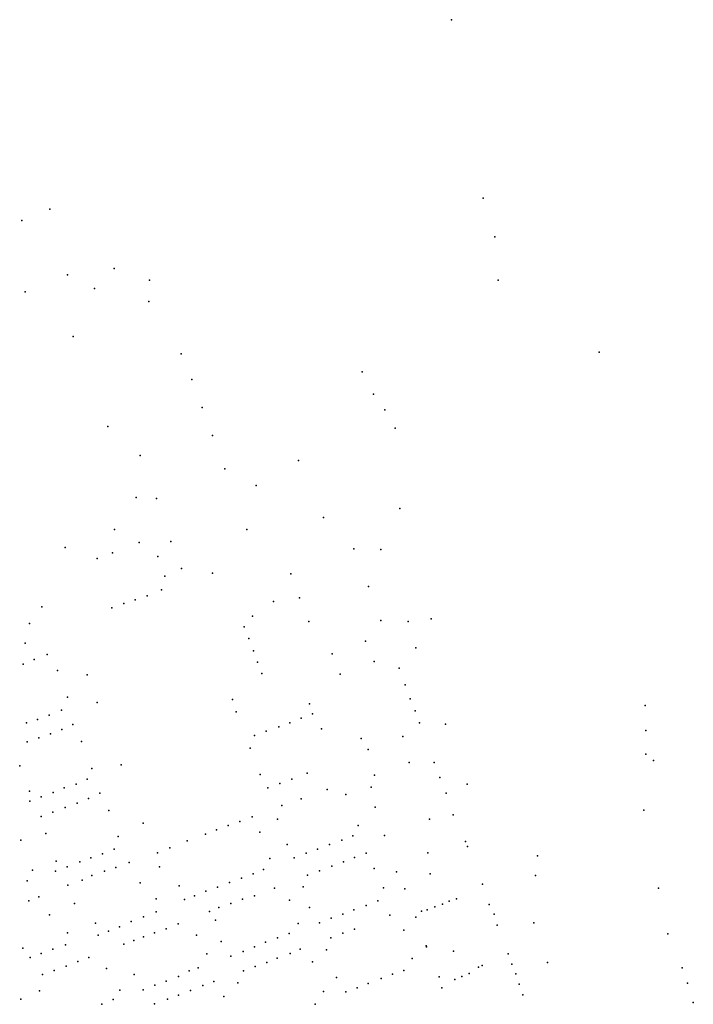
# Model space of a CAD drawing. Units: inches. Extents: x 486962 to 505801, y 6716165 to 6744978.
# Drawn here: x 496553 to 497380, y 6731786 to 6732994 of the extents above; entities that cross this region are included whole.
import ezdxf

# ---------------------------------------------------------------- set-up
doc = ezdxf.new("R2010")
doc.units = ezdxf.units.IN
doc.header["$MEASUREMENT"] = 0
doc.layers.add('DBO.Parcels_address_text', color=10, linetype='Continuous')

msp = doc.modelspace()

# ---------------------------------------------------------------- linework, layer by layer
at = {"layer": 'DBO.Parcels_address_text'}
for p in [(497083.2739, 6732994.1358), (497083.2739, 6732994.1358), (497121.9332, 6732775.1836), (497121.9332, 6732775.1836), (496590.486, 6732761.5247), (496590.486, 6732761.5247), (496555.9601, 6732747.6951), (496555.9601, 6732747.6951), (497136.3635, 6732727.7532), (497136.3635, 6732727.7532), (496611.8864, 6732680.8712), (496611.8864, 6732680.8712), (496669.1569, 6732688.7292), (496669.1569, 6732688.7292), (496712.76, 6732674.497), (496712.76, 6732674.497), (497140.5596, 6732674.5843), (497140.5596, 6732674.5843), (496560.2519, 6732660.2964), (496560.2519, 6732660.2964), (496645.3348, 6732664.0943), (496645.3348, 6732664.0943), (496711.6925, 6732648.2657), (496711.6925, 6732648.2657), (496619.0512, 6732605.391), (496619.0512, 6732605.391), (496751.5949, 6732584.2753), (496751.5949, 6732584.2753), (497264.5812, 6732585.9247), (497264.5812, 6732585.9247), (496973.675, 6732561.8682), (496973.675, 6732561.8682), (496764.5079, 6732552.4517), (496764.5079, 6732552.4517), (496987.693, 6732534.4638), (496987.693, 6732534.4638), (496777.19, 6732518.3587), (496777.19, 6732518.3587), (497001.5542, 6732515.4477), (497001.5542, 6732515.4477), (496661.5091, 6732495.0234), (496661.5091, 6732495.0234), (496790.0453, 6732483.6558), (496790.0453, 6732483.6558), (497014.2941, 6732492.8823), (497014.2941, 6732492.8823), (496701.4172, 6732459.1704), (496701.4172, 6732459.1704), (496895.4137, 6732453.3703), (496895.4137, 6732453.3703), (496805.1071, 6732443.0258), (496805.1071, 6732443.0258), (496843.4491, 6732422.3634), (496843.4491, 6732422.3634), (496696.5175, 6732407.953), (496696.5175, 6732407.953), (496721.1083, 6732406.5211), (496721.1083, 6732406.5211), (497019.7493, 6732394.4714), (497019.7493, 6732394.4714), (496926.06, 6732383.4037), (496926.06, 6732383.4037), (496669.7139, 6732368.4727), (496669.7139, 6732368.4727), (496831.9638, 6732368.351), (496831.9638, 6732368.351), (496699.8692, 6732352.363), (496699.8692, 6732352.363), (496738.9225, 6732353.8726), (496738.9225, 6732353.8726), (496609.1482, 6732346.2373), (496609.1482, 6732346.2373), (496667.4914, 6732339.6962), (496667.4914, 6732339.6962), (496963.4588, 6732344.8368), (496963.4588, 6732344.8368), (496996.5246, 6732344.0469), (496996.5246, 6732344.0469), (496648.6332, 6732332.7976), (496648.6332, 6732332.7976), (496722.7393, 6732335.5577), (496722.7393, 6732335.5577), (496751.7644, 6732320.5222), (496751.7644, 6732320.5222), (496790.0064, 6732315.0778), (496790.0064, 6732315.0778), (496731.5789, 6732311.1627), (496731.5789, 6732311.1627), (496885.9212, 6732313.9316), (496885.9212, 6732313.9316), (496727.2797, 6732294.4442), (496727.2797, 6732294.4442), (496981.2451, 6732298.5562), (496981.2451, 6732298.5562), (496695.1606, 6732282.1003), (496695.1606, 6732282.1003), (496710.0279, 6732287.1793), (496710.0279, 6732287.1793), (496864.8729, 6732279.969), (496864.8729, 6732279.969), (496896.9211, 6732284.7176), (496896.9211, 6732284.7176), (496580.4552, 6732273.7333), (496580.4552, 6732273.7333), (496666.5228, 6732272.3123), (496666.5228, 6732272.3123), (496681.0272, 6732277.7612), (496681.0272, 6732277.7612), (496839.1294, 6732262.0627), (496839.1294, 6732262.0627), (496908.152, 6732255.7435), (496908.152, 6732255.7435), (496996.5329, 6732256.9347), (496996.5329, 6732256.9347), (497029.9121, 6732255.7549), (497029.9121, 6732255.7549), (497058.4325, 6732259.0128), (497058.4325, 6732259.0128), (496565.5697, 6732253.1803), (496565.5697, 6732253.1803), (496828.7397, 6732249.0753), (496828.7397, 6732249.0753), (496834.7344, 6732234.8882), (496834.7344, 6732234.8882), (496977.7152, 6732231.2705), (496977.7152, 6732231.2705), (496560.0836, 6732228.9516), (496560.0836, 6732228.9516), (496840.1354, 6732219.7013), (496840.1354, 6732219.7013), (497039.3536, 6732223.2615), (497039.3536, 6732223.2615), (496571.366, 6732208.8522), (496571.366, 6732208.8522), (496587.0908, 6732215.0009), (496587.0908, 6732215.0009), (496845.1324, 6732205.7141), (496845.1324, 6732205.7141), (496936.6674, 6732215.9237), (496936.6674, 6732215.9237), (496988.3359, 6732206.4756), (496988.3359, 6732206.4756), (496557.8758, 6732203.2833), (496557.8758, 6732203.2833), (496599.936, 6732195.2698), (496599.936, 6732195.2698), (497018.9781, 6732198.4666), (497018.9781, 6732198.4666), (496636.1352, 6732190.2109), (496636.1352, 6732190.2109), (496850.5252, 6732191.917), (496850.5252, 6732191.917), (496946.7026, 6732191.1187), (496946.7026, 6732191.1187), (497026.3664, 6732177.8008), (497026.3664, 6732177.8008), (496611.9638, 6732162.9168), (496611.9638, 6732162.9168), (496814.4482, 6732160.0203), (496814.4482, 6732160.0203), (497032.5672, 6732160.6742), (497032.5672, 6732160.6742), (496604.7925, 6732146.8183), (496604.7925, 6732146.8183), (496648.5024, 6732156.3308), (496648.5024, 6732156.3308), (496909.1024, 6732154.6307), (496909.1024, 6732154.6307), (497038.7681, 6732145.9072), (497038.7681, 6732145.9072), (497321.0399, 6732152.3819), (497321.0399, 6732152.3819), (496575.4621, 6732135.4207), (496575.4621, 6732135.4207), (496589.6532, 6732140.8396), (496589.6532, 6732140.8396), (496819.1153, 6732144.5535), (496819.1153, 6732144.5535), (496898.9728, 6732136.7732), (496898.9728, 6732136.7732), (496912.8124, 6732142.3681), (496912.8124, 6732142.3681), (496561.8812, 6732131.0815), (496561.8812, 6732131.0815), (496604.9632, 6732123.2556), (496604.9632, 6732123.2556), (496618.4782, 6732129.3943), (496618.4782, 6732129.3943), (496856.0037, 6732121.0364), (496856.0037, 6732121.0364), (496871.209, 6732126.4553), (496871.209, 6732126.4553), (496884.7899, 6732131.3444), (496884.7899, 6732131.3444), (496923.9443, 6732123.7208), (496923.9443, 6732123.7208), (497044.0867, 6732131.1403), (497044.0867, 6732131.1403), (497075.9451, 6732129.6032), (497075.9451, 6732129.6032), (497321.7985, 6732121.9881), (497321.7985, 6732121.9881), (496576.713, 6732112.9477), (496576.713, 6732112.9477), (496591.3906, 6732117.8267), (496591.3906, 6732117.8267), (496841.5487, 6732115.6875), (496841.5487, 6732115.6875), (496972.2406, 6732111.8242), (496972.2406, 6732111.8242), (497023.4797, 6732114.3343), (497023.4797, 6732114.3343), (496562.5466, 6732108.0487), (496562.5466, 6732108.0487), (496629.4697, 6732108.3879), (496629.4697, 6732108.3879), (496836.1677, 6732100.0425), (496836.1677, 6732100.0425), (496980.9559, 6732098.3876), (496980.9559, 6732098.3876), (497321.7902, 6732092.804), (497321.7902, 6732092.804), (497331.141, 6732085.0156), (497331.141, 6732085.0156), (496553.4347, 6732078.474), (496553.4347, 6732078.474), (496641.9539, 6732075.2746), (496641.9539, 6732075.2746), (496677.8412, 6732079.7963), (496677.8412, 6732079.7963), (497031.1566, 6732082.7308), (497031.1566, 6732082.7308), (497062.0956, 6732082.7101), (497062.0956, 6732082.7101), (496636.2999, 6732062.1356), (496636.2999, 6732062.1356), (496848.6684, 6732067.7391), (496848.6684, 6732067.7391), (496887.3364, 6732062.0856), (496887.3364, 6732062.0856), (496906.005, 6732069.4441), (496906.005, 6732069.4441), (496988.6327, 6732067.084), (496988.6327, 6732067.084), (497068.8819, 6732064.1039), (497068.8819, 6732064.1039), (496608.0496, 6732051.2778), (496608.0496, 6732051.2778), (496622.785, 6732056.1468), (496622.785, 6732056.1468), (496857.9235, 6732051.6177), (496857.9235, 6732051.6177), (496872.6341, 6732056.7067), (496872.6341, 6732056.7067), (496930.8378, 6732049.387), (496930.8378, 6732049.387), (496984.7248, 6732052.2963), (496984.7248, 6732052.2963), (497102.4884, 6732055.8882), (497102.4884, 6732055.8882), (496565.4077, 6732047.2503), (496565.4077, 6732047.2503), (496579.8159, 6732040.42), (496579.8159, 6732040.42), (496594.4687, 6732045.8489), (496594.4687, 6732045.8489), (496637.8229, 6732038.5728), (496637.8229, 6732038.5728), (496651.7914, 6732044.8015), (496651.7914, 6732044.8015), (496898.7615, 6732037.8294), (496898.7615, 6732037.8294), (496953.4664, 6732043.2101), (496953.4664, 6732043.2101), (497076.5588, 6732044.9078), (497076.5588, 6732044.9078), (496565.6825, 6732035.0011), (496565.6825, 6732035.0011), (496609.317, 6732027.1751), (496609.317, 6732027.1751), (496624.0316, 6732032.5345), (496624.0316, 6732032.5345), (496875.0357, 6732029.8286), (496875.0357, 6732029.8286), (496989.6476, 6732027.8072), (496989.6476, 6732027.8072), (497319.1928, 6732024.2579), (497319.1928, 6732024.2579), (496579.632, 6732016.3773), (496579.632, 6732016.3773), (496594.054, 6732021.7362), (496594.054, 6732021.7362), (496662.6922, 6732023.6351), (496662.6922, 6732023.6351), (496838.4927, 6732015.9139), (496838.4927, 6732015.9139), (496869.6376, 6732012.8303), (496869.6376, 6732012.8303), (497056.1091, 6732013.1343), (497056.1091, 6732013.1343), (497085.2221, 6732018.295), (497085.2221, 6732018.295), (496705.003, 6732008.1309), (496705.003, 6732008.1309), (496809.0551, 6732005.446), (496809.0551, 6732005.446), (496823.3781, 6732010.315), (496823.3781, 6732010.315), (496968.7769, 6732005.07), (496968.7769, 6732005.07), (496585.4863, 6731995.4109), (496585.4863, 6731995.4109), (496674.1044, 6731991.6117), (496674.1044, 6731991.6117), (496781.4892, 6731994.5782), (496781.4892, 6731994.5782), (496794.9629, 6731999.9671), (496794.9629, 6731999.9671), (496847.9829, 6731996.9997), (496847.9829, 6731996.9997), (496962.2994, 6731992.7097), (496962.2994, 6731992.7097), (497001.2495, 6731992.9843), (497001.2495, 6731992.9843), (496554.7123, 6731987.0996), (496554.7123, 6731987.0996), (496669.44, 6731976.363), (496669.44, 6731976.363), (496737.5471, 6731977.7516), (496737.5471, 6731977.7516), (496758.9451, 6731986.5099), (496758.9451, 6731986.5099), (496881.8002, 6731981.9666), (496881.8002, 6731981.9666), (496918.786, 6731976.2331), (496918.786, 6731976.2331), (496933.6863, 6731981.9019), (496933.6863, 6731981.9019), (496948.6442, 6731987.2608), (496948.6442, 6731987.2608), (497100.3264, 6731985.6256), (497100.3264, 6731985.6256), (497103.0157, 6731979.2805), (497103.0157, 6731979.2805), (496640.6537, 6731965.5052), (496640.6537, 6731965.5052), (496654.8366, 6731970.3743), (496654.8366, 6731970.3743), (496722.3335, 6731971.7729), (496722.3335, 6731971.7729), (496860.5166, 6731964.6163), (496860.5166, 6731964.6163), (496890.2224, 6731965.4253), (496890.2224, 6731965.4253), (496904.9413, 6731971.444), (496904.9413, 6731971.444), (496964.3736, 6731965.7941), (496964.3736, 6731965.7941), (496978.4658, 6731971.3129), (496978.4658, 6731971.3129), (497054.2446, 6731971.8212), (497054.2446, 6731971.8212), (497188.7197, 6731968.1429), (497188.7197, 6731968.1429), (496598.0118, 6731961.4778), (496598.0118, 6731961.4778), (496611.851, 6731954.6475), (496611.851, 6731954.6475), (496627.0646, 6731960.6262), (496627.0646, 6731960.6262), (496671.2351, 6731953.88), (496671.2351, 6731953.88), (496687.7268, 6731959.9188), (496687.7268, 6731959.9188), (496725.086, 6731954.5329), (496725.086, 6731954.5329), (496936.4615, 6731955.3962), (496936.4615, 6731955.3962), (496950.8917, 6731960.5951), (496950.8917, 6731960.5951), (496988.5148, 6731952.6184), (496988.5148, 6731952.6184), (496569.0642, 6731950.3006), (496569.0642, 6731950.3006), (496597.1899, 6731949.2286), (496597.1899, 6731949.2286), (496642.0613, 6731944.042), (496642.0613, 6731944.042), (496657.3738, 6731949.101), (496657.3738, 6731949.101), (496825.6822, 6731940.4404), (496825.6822, 6731940.4404), (496839.7002, 6731946.0692), (496839.7002, 6731946.0692), (496852.5637, 6731951.0882), (496852.5637, 6731951.0882), (496906.5538, 6731944.3584), (496906.5538, 6731944.3584), (496921.2644, 6731949.4974), (496921.2644, 6731949.4974), (497015.7292, 6731948.3934), (497015.7292, 6731948.3934), (497057.2808, 6731945.9117), (497057.2808, 6731945.9117), (497186.2624, 6731943.9578), (497186.2624, 6731943.9578), (496562.6543, 6731937.4131), (496562.6543, 6731937.4131), (496612.4835, 6731931.8745), (496612.4835, 6731931.8745), (496629.9069, 6731938.1432), (496629.9069, 6731938.1432), (496701.3645, 6731934.7389), (496701.3645, 6731934.7389), (496748.9098, 6731931.388), (496748.9098, 6731931.388), (496796.0879, 6731929.7225), (496796.0879, 6731929.7225), (496810.6995, 6731935.1714), (496810.6995, 6731935.1714), (496866.0317, 6731928.2742), (496866.0317, 6731928.2742), (496901.2852, 6731930.1471), (496901.2852, 6731930.1471), (496999.9467, 6731928.6215), (496999.9467, 6731928.6215), (497121.3486, 6731933.4115), (497121.3486, 6731933.4115), (497337.3666, 6731928.1675), (497337.3666, 6731928.1675), (496576.9805, 6731917.568), (496576.9805, 6731917.568), (496767.7469, 6731919.0347), (496767.7469, 6731919.0347), (496781.8556, 6731924.5336), (496781.8556, 6731924.5336), (496841.5025, 6731919.1136), (496841.5025, 6731919.1136), (497026.079, 6731927.4151), (497026.079, 6731927.4151), (496564.8179, 6731912.609), (496564.8179, 6731912.609), (496620.4965, 6731909.5077), (496620.4965, 6731909.5077), (496720.8381, 6731915.2487), (496720.8381, 6731915.2487), (496755.8482, 6731914.4656), (496755.8482, 6731914.4656), (496797.7665, 6731904.7265), (496797.7665, 6731904.7265), (496812.4606, 6731909.3556), (496812.4606, 6731909.3556), (496826.998, 6731914.7844), (496826.998, 6731914.7844), (496884.3058, 6731913.5767), (496884.3058, 6731913.5767), (496908.8466, 6731904.5123), (496908.8466, 6731904.5123), (496978.354, 6731907.0272), (496978.354, 6731907.0272), (496992.9574, 6731912.716), (496992.9574, 6731912.716), (497062.9491, 6731905.5797), (497062.9491, 6731905.5797), (497072.4071, 6731908.889), (497072.4071, 6731908.889), (497080.4468, 6731912.1984), (497080.4468, 6731912.1984), (497089.5254, 6731915.3777), (497089.5254, 6731915.3777), (497129.446, 6731908.3466), (497129.446, 6731908.3466), (496590.1077, 6731895.6733), (496590.1077, 6731895.6733), (496705.3424, 6731893.3599), (496705.3424, 6731893.3599), (496720.7456, 6731899.4387), (496720.7456, 6731899.4387), (496786.4367, 6731899.5775), (496786.4367, 6731899.5775), (496935.4756, 6731891.4303), (496935.4756, 6731891.4303), (496949.9059, 6731896.6293), (496949.9059, 6731896.6293), (496963.3878, 6731901.8382), (496963.3878, 6731901.8382), (497007.5571, 6731895.0385), (497007.5571, 6731895.0385), (497039.2959, 6731892.9147), (497039.2959, 6731892.9147), (497046.4739, 6731900.2508), (497046.4739, 6731900.2508), (497053.5076, 6731901.8605), (497053.5076, 6731901.8605), (497135.5314, 6731896.539), (497135.5314, 6731896.539), (496646.3622, 6731885.2314), (496646.3622, 6731885.2314), (496675.9542, 6731880.8725), (496675.9542, 6731880.8725), (496690.0711, 6731887.3812), (496690.0711, 6731887.3812), (496748.0286, 6731884.4742), (496748.0286, 6731884.4742), (496793.5252, 6731889.244), (496793.5252, 6731889.244), (496895.1738, 6731884.8126), (496895.1738, 6731884.8126), (496921.2763, 6731885.7615), (496921.2763, 6731885.7615), (497139.3245, 6731882.8218), (497139.3245, 6731882.8218), (497184.1147, 6731885.6763), (497184.1147, 6731885.6763), (496611.9523, 6731873.5538), (496611.9523, 6731873.5538), (496649.8726, 6731870.5646), (496649.8726, 6731870.5646), (496662.3733, 6731875.4436), (496662.3733, 6731875.4436), (496705.4553, 6731868.6674), (496705.4553, 6731868.6674), (496719.0363, 6731873.5464), (496719.0363, 6731873.5464), (496733.1696, 6731878.4354), (496733.1696, 6731878.4354), (496770.3214, 6731870.8377), (496770.3214, 6731870.8377), (496869.9377, 6731867.3052), (496869.9377, 6731867.3052), (496884.0133, 6731872.7341), (496884.0133, 6731872.7341), (496935.3153, 6731867.574), (496935.3153, 6731867.574), (496950.1001, 6731872.9829), (496950.1001, 6731872.9829), (496964.3819, 6731878.1519), (496964.3819, 6731878.1519), (497024.6265, 6731876.752), (497024.6265, 6731876.752), (497348.8614, 6731872.4189), (497348.8614, 6731872.4189), (496609.4469, 6731859.0031), (496609.4469, 6731859.0031), (496681.2208, 6731859.4993), (496681.2208, 6731859.4993), (496693.4659, 6731864.3183), (496693.4659, 6731864.3183), (496800.4962, 6731863.0508), (496800.4962, 6731863.0508), (496841.6379, 6731856.4474), (496841.6379, 6731856.4474), (496855.2188, 6731861.8763), (496855.2188, 6731861.8763), (497052.2249, 6731857.4916), (497052.2249, 6731857.4916), (497052.5964, 6731856.2521), (497052.5964, 6731856.2521), (496557.1618, 6731854.5278), (496557.1618, 6731854.5278), (496566.0884, 6731843.0697), (496566.0884, 6731843.0697), (496579.9341, 6731848.0812), (496579.9341, 6731848.0812), (496594.2273, 6731853.3859), (496594.2273, 6731853.3859), (496638.3626, 6731843.1932), (496638.3626, 6731843.1932), (496783.181, 6731847.7246), (496783.181, 6731847.7246), (496812.3075, 6731845.0498), (496812.3075, 6731845.0498), (496827.521, 6731850.4787), (496827.521, 6731850.4787), (496885.2962, 6731848.008), (496885.2962, 6731848.008), (496897.4588, 6731853.5069), (496897.4588, 6731853.5069), (496929.8735, 6731852.5729), (496929.8735, 6731852.5729), (497085.8467, 6731850.9619), (497085.8467, 6731850.9619), (497152.718, 6731847.8808), (497152.718, 6731847.8808), (496610.4421, 6731832.8053), (496610.4421, 6731832.8053), (496624.5755, 6731838.2442), (496624.5755, 6731838.2442), (496842.3271, 6731832.2612), (496842.3271, 6731832.2612), (496856.5099, 6731837.1503), (496856.5099, 6731837.1503), (496869.5466, 6731842.5791), (496869.5466, 6731842.5791), (496912.6201, 6731837.7618), (496912.6201, 6731837.7618), (497035.0663, 6731842.0621), (497035.0663, 6731842.0621), (497116.3079, 6731831.2548), (497116.3079, 6731831.2548), (497120.6865, 6731833.5144), (497120.6865, 6731833.5144), (497157.4511, 6731835.1234), (497157.4511, 6731835.1234), (497201.1598, 6731836.9315), (497201.1598, 6731836.9315), (496581.5461, 6731822.5154), (496581.5461, 6731822.5154), (496595.7207, 6731827.3844), (496595.7207, 6731827.3844), (496660.0662, 6731829.5661), (496660.0662, 6731829.5661), (496694.0176, 6731822.469), (496694.0176, 6731822.469), (496748.2043, 6731820.0249), (496748.2043, 6731820.0249), (496761.4801, 6731826.7335), (496761.4801, 6731826.7335), (496772.612, 6731830.4227), (496772.612, 6731830.4227), (496827.9298, 6731826.9023), (496827.9298, 6731826.9023), (496942.2588, 6731818.8298), (496942.2588, 6731818.8298), (497010.8014, 6731822.6943), (497010.8014, 6731822.6943), (497024.7616, 6731827.3134), (497024.7616, 6731827.3134), (497068.1976, 6731819.4696), (497068.1976, 6731819.4696), (497095.7593, 6731820.0471), (497095.7593, 6731820.0471), (497104.7473, 6731823.8263), (497104.7473, 6731823.8263), (497162.2337, 6731823.2858), (497162.2337, 6731823.2858), (497366.4497, 6731830.5274), (497366.4497, 6731830.5274), (496719.4098, 6731809.1671), (496719.4098, 6731809.1671), (496732.9907, 6731814.0561), (496732.9907, 6731814.0561), (496778.2497, 6731808.9395), (496778.2497, 6731808.9395), (496791.4925, 6731813.8985), (496791.4925, 6731813.8985), (496821.2345, 6731812.3311), (496821.2345, 6731812.3311), (496981.1906, 6731811.5066), (496981.1906, 6731811.5066), (496996.7917, 6731817.5154), (496996.7917, 6731817.5154), (497087.2661, 6731816.3179), (497087.2661, 6731816.3179), (497166.4391, 6731810.5284), (497166.4391, 6731810.5284), (497372.6754, 6731811.8312), (497372.6754, 6731811.8312), (496577.9079, 6731802.1932), (496577.9079, 6731802.1932), (496676.208, 6731803.1061), (496676.208, 6731803.1061), (496704.7404, 6731803.7382), (496704.7404, 6731803.7382), (496748.375, 6731797.002), (496748.375, 6731797.002), (496762.8547, 6731802.8808), (496762.8547, 6731802.8808), (496803.9691, 6731795.2277), (496803.9691, 6731795.2277), (496926.069, 6731801.5791), (496926.069, 6731801.5791), (496953.5588, 6731801.1187), (496953.5588, 6731801.1187), (496967.4118, 6731805.9277), (496967.4118, 6731805.9277), (497071.4712, 6731805.9624), (497071.4712, 6731805.9624), (497170.7022, 6731797.2911), (497170.7022, 6731797.2911), (496554.6469, 6731792.1723), (496554.6469, 6731792.1723), (496654.2276, 6731785.8154), (496654.2276, 6731785.8154), (496667.9346, 6731791.5169), (496667.9346, 6731791.5169), (496718.6982, 6731786.2142), (496718.6982, 6731786.2142), (496734.7446, 6731792.123), (496734.7446, 6731792.123), (496915.8258, 6731785.8918), (496915.8258, 6731785.8918), (497379.9482, 6731787.9461), (497379.9482, 6731787.9461)]:
    msp.add_point(p, dxfattribs=at)

doc.saveas('drawing.dxf')
